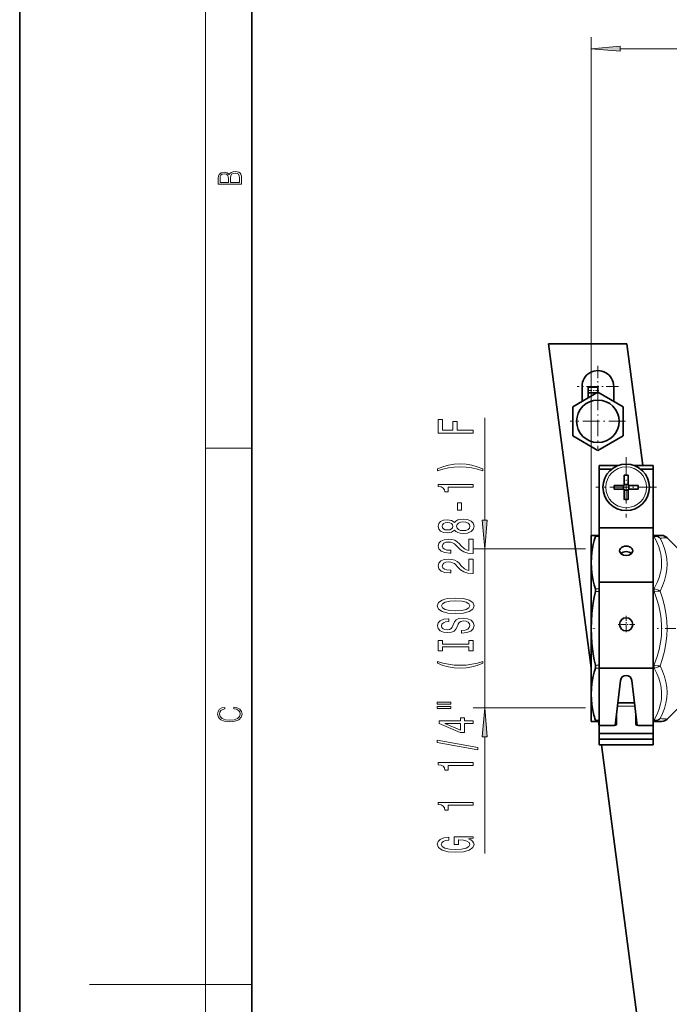
# Model space of a CAD drawing. Extents: x 0 to 420, y 0 to 297.
# Drawn here: x 0 to 56, y 147 to 232 of the extents above; entities that cross this region are included whole.
import ezdxf

# ---------------------------------------------------------------- set-up
doc = ezdxf.new("R2010")
doc.units = 0
doc.linetypes.add('DASHDOT', pattern=[18.5, 12, -3, 0.5, -3])

msp = doc.modelspace()

# ---------------------------------------------------------------- linework, layer by layer
at = {"color": 7, "lineweight": 35}
for p, q in [((0, 297), (0, 0)), ((20, 287), (20, 10)), ((52.271, 203.653), (45.547, 203.653)), ((49.219, 175.761), (45.547, 203.653)), ((52.271, 203.653), (53.651, 193.17)), ((49.787, 199.485), (47.62, 198.234)), ((48.42, 199.983), (48.42, 198.696)), ((48.954, 199.43), (48.954, 199.932)), ((49.787, 199.932), (48.954, 199.932)), ((49.692, 199.43), (48.954, 199.43)), ((48.954, 199.004), (48.954, 199.43)), ((49.787, 199.485), (49.787, 199.932)), ((51.954, 198.234), (49.787, 199.485)), ((51.154, 199.983), (51.154, 198.696)), ((47.62, 198.234), (47.62, 195.732)), ((51.954, 195.732), (51.954, 198.234)), ((47.62, 195.732), (49.787, 194.481)), ((49.787, 194.481), (51.954, 195.732)), ((49.885, 192.87), (49.885, 193.17)), ((51.501, 193.17), (49.885, 193.17)), ((50.976, 192.87), (49.885, 192.87)), ((49.885, 187.813), (49.885, 192.87)), ((54.552, 193.17), (52.937, 193.17)), ((54.552, 192.87), (53.462, 192.87)), ((54.552, 188.251), (54.552, 193.17)), ((54.552, 187.813), (54.552, 192.87)), ((52.052, 192.341), (52.052, 191.609)), ((52.052, 191.47), (52.052, 191.609)), ((52.385, 192.341), (52.385, 191.47)), ((51.181, 191.47), (52.052, 191.47)), ((51.181, 191.137), (52.052, 191.137)), ((51.982, 191.137), (51.982, 191.47)), ((52.052, 191.54), (52.385, 191.54)), ((52.052, 190.266), (52.052, 191.137)), ((52.052, 191.067), (52.385, 191.067)), ((53.256, 191.47), (52.385, 191.47)), ((52.385, 191.137), (52.385, 190.998)), ((53.256, 191.137), (52.385, 191.137)), ((52.385, 190.266), (52.385, 190.998)), ((52.455, 191.137), (52.455, 191.47)), ((54.552, 188.251), (54.552, 187.544)), ((49.885, 183.146), (49.885, 187.813)), ((54.552, 187.813), (49.885, 187.813)), ((54.552, 183.146), (54.552, 187.813)), ((54.552, 187.153), (54.552, 187.544)), ((49.219, 187.153), (49.219, 184.81)), ((49.219, 187.153), (49.569, 187.153)), ((49.885, 187.153), (49.569, 187.153)), ((54.618, 187.153), (54.552, 187.153)), ((54.618, 187.153), (55.276, 187.153)), ((55.747, 186.958), (56.69, 186.015)), ((49.219, 184.81), (49.219, 179.153)), ((49.885, 175.719), (49.885, 183.146)), ((54.552, 183.146), (49.885, 183.146)), ((54.552, 175.719), (54.552, 183.146)), ((49.219, 179.153), (49.219, 173.497)), ((49.885, 170.8), (49.885, 175.719)), ((54.552, 175.719), (49.885, 175.719)), ((54.552, 169.141), (54.552, 175.719)), ((51.267, 170.805), (51.722, 174.674)), ((52.716, 174.674), (53.171, 170.805)), ((49.219, 173.497), (49.219, 172.133)), ((49.219, 172.133), (49.219, 171.153)), ((52.943, 172.743), (51.495, 172.743)), ((54.552, 172.743), (54.552, 172.45)), ((54.552, 171.743), (54.552, 172.45)), ((55.747, 171.349), (56.69, 172.291)), ((51.385, 170.918), (51.385, 171.625)), ((53.052, 170.918), (53.052, 171.625)), ((54.552, 171.743), (54.552, 171.271)), ((54.552, 170.8), (54.552, 171.271)), ((49.569, 171.153), (49.219, 171.153)), ((49.885, 171.153), (49.569, 171.153)), ((49.885, 170.697), (49.825, 171.153)), ((51.219, 170.8), (49.885, 170.8)), ((49.885, 170.093), (49.885, 170.8)), ((53.219, 170.8), (54.552, 170.8)), ((54.618, 171.153), (54.552, 171.153)), ((54.552, 170.093), (54.552, 170.8)), ((55.276, 171.153), (54.618, 171.153)), ((54.552, 170.093), (49.885, 170.093)), ((49.885, 169.621), (49.885, 170.093)), ((49.885, 169.141), (49.885, 169.621)), ((54.552, 169.621), (49.885, 169.621)), ((54.552, 169.621), (54.552, 170.093)), ((54.552, 169.141), (49.885, 169.141)), ((54.88, 132.76), (50.09, 169.141))]:
    msp.add_line(p, q, dxfattribs=at)
at = {"color": 7, "lineweight": 13}
for p, q in [((16, 291), (16, 6)), ((49.219, 184.81), (49.219, 230.058)), ((51.709, 229.058), (297.812, 229.058)), ((40.042, 188.486), (40.042, 197.282)), ((16, 194.667), (20, 194.667)), ((49.885, 187.056), (49.569, 187.056)), ((54.618, 187.056), (54.552, 187.056)), ((54.618, 187.056), (54.618, 187.153)), ((48.717, 185.995), (39.042, 185.995)), ((40.042, 172.311), (40.042, 185.995)), ((49.885, 182.565), (49.569, 182.565)), ((49.885, 182.329), (49.569, 182.329)), ((54.618, 182.565), (54.552, 182.565)), ((54.618, 182.329), (54.552, 182.329)), ((54.618, 182.329), (54.618, 182.565)), ((49.885, 175.978), (49.569, 175.978)), ((49.885, 175.742), (49.569, 175.742)), ((54.618, 175.978), (54.552, 175.978)), ((54.618, 175.742), (54.552, 175.742)), ((54.618, 175.742), (54.618, 175.978)), ((48.717, 172.311), (39.042, 172.311)), ((52.977, 172.45), (51.46, 172.45)), ((49.885, 171.251), (49.569, 171.251)), ((54.618, 171.251), (54.552, 171.251)), ((54.618, 171.153), (54.618, 171.251)), ((40.042, 159.781), (40.042, 169.821)), ((16, 148.5), (6, 148.5)), ((16, 148.5), (20, 148.5))]:
    msp.add_line(p, q, dxfattribs=at)
at = {"color": 7, "linetype": 'DASHDOT', "lineweight": 13, "ltscale": 0.088834}
msp.add_line((49.787, 201.76), (49.787, 198.206), dxfattribs=at)
at = {"color": 7, "linetype": 'DASHDOT', "lineweight": 13, "ltscale": 0.088833}
msp.add_line((51.564, 199.983), (48.01, 199.983), dxfattribs=at)
at = {"color": 7, "linetype": 'DASHDOT', "lineweight": 13, "ltscale": 0.025005}
msp.add_line((49.87, 199.648), (48.87, 199.648), dxfattribs=at)
at = {"color": 7, "linetype": 'DASHDOT', "lineweight": 13, "ltscale": 0.119167}
for p, q in [((49.787, 199.366), (49.787, 194.6)), ((52.17, 196.983), (47.404, 196.983))]:
    msp.add_line(p, q, dxfattribs=at)
at = {"color": 7, "linetype": 'DASHDOT', "lineweight": 13, "ltscale": 0.13}
for p, q in [((52.219, 193.903), (52.219, 188.703)), ((54.819, 191.303), (49.619, 191.303))]:
    msp.add_line(p, q, dxfattribs=at)
at = {"color": 7, "linetype": 'DASHDOT', "lineweight": 13, "ltscale": 0.036833}
for p, q in [((52.219, 180.24), (52.219, 178.767)), ((52.955, 179.503), (51.482, 179.503))]:
    msp.add_line(p, q, dxfattribs=at)
at = {"color": 7, "linetype": 'DASHDOT', "lineweight": 13, "ltscale": 0.011385}
msp.add_line((49.166, 179.153), (49.622, 179.153), dxfattribs=at)
at = {"color": 7, "linetype": 'DASHDOT', "lineweight": 13, "ltscale": 0.078616}
msp.add_line((58.026, 179.153), (54.881, 179.153), dxfattribs=at)
at = {"color": 7, "lineweight": 13}
for points in [[(51.709, 229.276), (49.219, 229.058), (51.709, 228.84)], [(19.093, 217.408), (19.093, 217.824), (19.087, 218.093), (19.048, 218.255), (18.973, 218.353), (18.859, 218.429), (18.72, 218.474), (18.553, 218.491), (18.367, 218.47), (18.214, 218.412), (18.103, 218.32), (18.036, 218.199), (17.966, 218.293), (17.866, 218.364), (17.746, 218.406), (17.605, 218.422), (17.351, 218.374), (17.173, 218.241), (17.109, 218.095), (17.093, 217.905), (17.093, 217.408)], [(17.257, 217.88), (17.274, 218.055), (17.329, 218.18), (17.44, 218.255), (17.616, 218.28), (17.797, 218.253), (17.905, 218.178), (17.961, 218.049), (17.975, 217.867), (17.975, 217.546), (17.257, 217.546)], [(18.929, 217.546), (18.139, 217.546), (18.139, 217.961), (18.167, 218.128), (18.242, 218.251), (18.37, 218.324), (18.545, 218.349), (18.734, 218.324), (18.851, 218.251), (18.912, 218.128), (18.929, 217.951)], [(39.042, 195.969), (39.042, 196.21), (37.663, 196.21), (37.663, 196.968), (37.304, 196.968), (37.304, 196.21), (36.405, 196.21), (36.405, 197.141), (36.042, 197.141), (36.042, 195.969)], [(39.876, 192.891), (39.401, 193.078), (38.929, 193.21), (38.441, 193.288), (37.922, 193.314), (37.408, 193.288), (36.915, 193.21), (36.444, 193.078), (35.968, 192.891), (35.968, 192.728), (36.427, 192.873), (36.911, 192.977), (37.412, 193.039), (37.922, 193.063), (38.432, 193.039), (38.938, 192.977), (39.418, 192.871), (39.876, 192.728)], [(39.042, 191.32), (39.042, 191.556), (36.02, 191.556), (36.02, 191.38), (36.284, 191.333), (36.461, 191.24), (36.565, 191.097), (36.599, 190.9), (36.906, 190.9), (36.906, 191.32)], [(38.052, 189.341), (38.052, 189.969), (37.71, 189.969), (37.71, 189.341)], [(37.425, 187.622), (37.546, 187.49), (37.715, 187.399), (37.927, 187.342), (38.182, 187.324), (38.566, 187.366), (38.865, 187.485), (39.055, 187.679), (39.128, 187.944), (39.055, 188.206), (38.865, 188.4), (38.566, 188.52), (38.182, 188.564), (37.927, 188.543), (37.715, 188.489), (37.546, 188.395), (37.425, 188.266), (37.321, 188.369), (37.179, 188.442), (37.006, 188.486), (36.794, 188.502), (36.487, 188.46), (36.241, 188.351), (36.081, 188.175), (36.02, 187.944), (36.081, 187.711), (36.241, 187.534), (36.487, 187.423), (36.794, 187.384), (37.006, 187.397), (37.179, 187.441)], [(36.829, 187.63), (36.638, 187.651), (36.491, 187.713), (36.401, 187.812), (36.366, 187.944), (36.401, 188.074), (36.491, 188.172), (36.638, 188.234), (36.829, 188.258), (37.023, 188.234), (37.174, 188.172), (37.274, 188.074), (37.304, 187.944), (37.269, 187.812), (37.174, 187.713), (37.023, 187.651)], [(38.173, 187.573), (37.944, 187.596), (37.771, 187.672), (37.658, 187.788), (37.62, 187.944), (37.658, 188.097), (37.771, 188.214), (37.944, 188.289), (38.173, 188.315), (38.419, 188.289), (38.605, 188.214), (38.726, 188.097), (38.765, 187.944), (38.726, 187.788), (38.605, 187.672), (38.419, 187.596)], [(39.824, 188.486), (40.042, 185.995), (40.26, 188.486)], [(39.042, 185.6), (39.042, 186.837), (38.67, 186.837), (38.67, 185.859), (38.467, 185.914), (38.298, 186.007), (37.991, 186.295), (37.862, 186.448), (37.676, 186.619), (37.46, 186.741), (37.205, 186.811), (36.915, 186.837), (36.552, 186.793), (36.267, 186.671), (36.085, 186.484), (36.02, 186.243), (36.094, 185.994), (36.297, 185.805), (36.621, 185.683), (37.049, 185.641), (37.11, 185.641), (37.11, 185.877), (37.075, 185.877), (36.781, 185.901), (36.565, 185.971), (36.427, 186.082), (36.379, 186.23), (36.422, 186.38), (36.53, 186.492), (36.699, 186.565), (36.911, 186.59), (37.11, 186.572), (37.278, 186.523), (37.425, 186.44), (37.555, 186.326), (37.693, 186.173), (37.961, 185.919), (38.246, 185.74), (38.592, 185.633), (39.029, 185.6)], [(39.042, 183.888), (39.042, 185.125), (38.67, 185.125), (38.67, 184.148), (38.467, 184.202), (38.298, 184.296), (37.991, 184.583), (37.862, 184.736), (37.676, 184.908), (37.46, 185.03), (37.205, 185.1), (36.915, 185.125), (36.552, 185.081), (36.267, 184.96), (36.085, 184.773), (36.02, 184.532), (36.094, 184.283), (36.297, 184.093), (36.621, 183.971), (37.049, 183.93), (37.11, 183.93), (37.11, 184.166), (37.075, 184.166), (36.781, 184.189), (36.565, 184.259), (36.427, 184.371), (36.379, 184.519), (36.422, 184.669), (36.53, 184.781), (36.699, 184.853), (36.911, 184.879), (37.11, 184.861), (37.278, 184.812), (37.425, 184.729), (37.555, 184.615), (37.693, 184.462), (37.961, 184.207), (38.246, 184.028), (38.592, 183.922), (39.029, 183.888)], [(37.542, 180.432), (38.216, 180.479), (38.713, 180.613), (39.02, 180.823), (39.124, 181.098), (39.02, 181.371), (38.713, 181.583), (38.216, 181.716), (37.542, 181.765), (36.872, 181.716), (36.599, 181.659), (36.375, 181.583), (36.068, 181.371), (35.99, 181.241), (35.96, 181.098), (36.068, 180.821), (36.37, 180.611), (36.867, 180.479)], [(37.542, 180.681), (37.019, 180.709), (36.634, 180.795), (36.401, 180.927), (36.318, 181.098), (36.401, 181.267), (36.638, 181.399), (37.023, 181.485), (37.542, 181.516), (38.065, 181.485), (38.45, 181.399), (38.683, 181.267), (38.761, 181.098), (38.683, 180.927), (38.45, 180.795), (38.069, 180.709)], [(38.052, 178.977), (38.052, 178.741), (38.51, 178.793), (38.847, 178.923), (39.05, 179.122), (39.124, 179.392), (39.055, 179.659), (38.865, 179.859), (38.566, 179.986), (38.173, 180.033), (37.818, 179.994), (37.589, 179.885), (37.438, 179.709), (37.326, 179.473), (37.244, 179.27), (37.148, 179.138), (37.01, 179.063), (36.794, 179.039), (36.599, 179.063), (36.452, 179.13), (36.353, 179.234), (36.318, 179.377), (36.362, 179.522), (36.478, 179.636), (36.673, 179.711), (36.937, 179.748), (36.937, 179.984), (36.928, 179.984), (36.522, 179.942), (36.219, 179.82), (36.029, 179.628), (35.964, 179.369), (36.029, 179.135), (36.21, 178.954), (36.491, 178.837), (36.854, 178.796), (37.179, 178.829), (37.399, 178.928), (37.546, 179.084), (37.658, 179.296), (37.758, 179.506), (37.853, 179.665), (37.991, 179.76), (38.216, 179.794), (38.445, 179.763), (38.618, 179.683), (38.726, 179.561), (38.761, 179.403), (38.713, 179.226), (38.575, 179.091), (38.35, 179.006)], [(38.679, 177.556), (38.679, 177.224), (39.042, 177.224), (39.042, 178.127), (38.679, 178.127), (38.679, 177.795), (36.405, 177.795), (36.405, 178.127), (36.042, 178.127), (36.042, 177.224), (36.405, 177.224), (36.405, 177.556)], [(39.876, 176.154), (39.876, 176.317), (39.418, 176.169), (38.938, 176.065), (38.432, 176.001), (37.922, 175.98), (37.412, 176.001), (36.911, 176.065), (36.427, 176.169), (35.968, 176.317), (35.968, 176.154), (36.444, 175.964), (36.915, 175.832), (37.408, 175.754), (37.922, 175.731), (38.441, 175.754), (38.929, 175.832), (39.401, 175.964)], [(18.439, 172.235), (18.67, 172.193), (18.842, 172.099), (18.948, 171.959), (18.984, 171.78), (18.926, 171.563), (18.753, 171.4), (18.47, 171.296), (18.086, 171.261), (17.708, 171.296), (17.432, 171.398), (17.262, 171.559), (17.204, 171.776), (17.237, 171.947), (17.332, 172.082), (17.482, 172.176), (17.677, 172.22), (17.677, 172.356), (17.415, 172.306), (17.215, 172.187), (17.087, 172.007), (17.04, 171.776), (17.112, 171.505), (17.198, 171.392), (17.318, 171.296), (17.646, 171.165), (17.855, 171.129), (18.089, 171.119), (18.328, 171.129), (18.536, 171.165), (18.87, 171.294), (19.079, 171.5), (19.148, 171.772), (19.098, 172.012), (18.962, 172.195), (18.74, 172.316), (18.439, 172.37)], [(35.934, 172.643), (37.11, 172.643), (37.11, 172.816), (35.934, 172.816)], [(35.934, 172.267), (37.11, 172.267), (37.11, 172.443), (35.934, 172.443)], [(40.26, 169.821), (40.042, 172.311), (39.824, 169.821)], [(39.042, 170.973), (39.042, 171.206), (38.298, 171.206), (38.298, 171.463), (37.952, 171.463), (37.952, 171.206), (36.107, 171.206), (36.107, 170.97), (37.918, 170.182), (38.298, 170.182), (38.298, 170.973)], [(37.952, 170.4), (36.608, 170.973), (37.952, 170.973)], [(39.444, 168.714), (39.444, 168.893), (35.96, 169.521), (35.96, 169.339)], [(39.042, 167.361), (39.042, 167.597), (36.02, 167.597), (36.02, 167.42), (36.284, 167.374), (36.461, 167.28), (36.565, 167.138), (36.599, 166.94), (36.906, 166.94), (36.906, 167.361)], [(39.042, 163.938), (39.042, 164.174), (36.02, 164.174), (36.02, 163.998), (36.284, 163.951), (36.461, 163.857), (36.565, 163.715), (36.599, 163.518), (36.906, 163.518), (36.906, 163.938)], [(38.64, 161.036), (39.042, 161.081), (39.042, 161.21), (37.421, 161.21), (37.421, 160.554), (37.788, 160.554), (37.788, 160.959), (37.814, 160.959), (38.212, 160.928), (38.506, 160.844), (38.692, 160.717), (38.752, 160.559), (38.674, 160.383), (38.441, 160.245), (38.056, 160.157), (37.529, 160.126), (37.006, 160.155), (36.621, 160.243), (36.388, 160.383), (36.305, 160.572), (36.349, 160.702), (36.47, 160.808), (36.673, 160.886), (36.945, 160.93), (36.945, 161.187), (36.53, 161.119), (36.219, 160.992), (36.029, 160.813), (35.96, 160.588), (36.068, 160.292), (36.383, 160.069), (36.88, 159.926), (37.542, 159.877), (38.207, 159.926), (38.705, 160.069), (39.02, 160.279), (39.124, 160.544), (39.089, 160.691), (39.003, 160.824), (38.852, 160.938)]]:
    msp.add_lwpolyline(points, close=True, dxfattribs=at)
at = {"color": 7, "lineweight": 35}
for points in [[(49.569, 187.056), (49.472, 186.71), (49.39, 186.365), (49.326, 186.037), (49.277, 185.71), (49.233, 185.26), (49.219, 184.81)], [(49.569, 187.056), (49.583, 187.124), (49.581, 187.145), (49.576, 187.151), (49.569, 187.153)], [(49.219, 184.81), (49.233, 184.361), (49.277, 183.91), (49.326, 183.583), (49.39, 183.256), (49.472, 182.911), (49.569, 182.565)], [(49.569, 182.329), (49.473, 181.845), (49.392, 181.362), (49.327, 180.894), (49.277, 180.426), (49.233, 179.789), (49.219, 179.153)], [(49.569, 182.329), (49.583, 182.454), (49.569, 182.565)], [(49.219, 179.153), (49.233, 178.517), (49.277, 177.88), (49.327, 177.413), (49.392, 176.945), (49.473, 176.462), (49.569, 175.978)], [(49.569, 175.742), (49.472, 175.396), (49.39, 175.051), (49.326, 174.723), (49.277, 174.397), (49.233, 173.946), (49.219, 173.497)], [(49.569, 175.742), (49.583, 175.853), (49.569, 175.978)], [(49.219, 173.497), (49.233, 173.047), (49.277, 172.596), (49.335, 172.217), (49.413, 171.837)], [(49.569, 171.153), (49.574, 171.154), (49.578, 171.158), (49.582, 171.165), (49.583, 171.19), (49.569, 171.251)]]:
    msp.add_lwpolyline(points, dxfattribs=at)
at = {"color": 7, "lineweight": 13}
for points in [[(55.143, 186.922), (55.101, 186.963), (54.974, 187.056), (54.831, 187.12), (54.677, 187.151), (54.618, 187.153)], [(55.143, 186.922), (55.101, 186.953), (54.955, 187.024), (54.791, 187.059), (54.618, 187.056)], [(54.618, 182.565), (54.668, 182.656), (54.884, 183.093), (55.057, 183.533), (55.182, 183.976), (55.225, 184.199), (55.255, 184.421), (55.275, 184.724), (55.27, 185.027), (55.239, 185.33), (55.2, 185.557), (55.148, 185.784), (55.024, 186.18), (54.863, 186.574), (54.618, 187.056)], [(55.143, 182.371), (55.352, 182.824), (55.521, 183.284), (55.646, 183.748), (55.722, 184.216), (55.747, 184.678), (55.721, 185.139), (55.644, 185.595), (55.52, 186.045), (55.351, 186.488), (55.143, 186.922)], [(55.143, 182.371), (55.007, 182.451), (54.85, 182.513), (54.618, 182.565)], [(55.143, 182.371), (54.906, 182.367), (54.618, 182.329)], [(54.618, 175.978), (54.668, 176.107), (54.884, 176.724), (55.057, 177.347), (55.182, 177.974), (55.225, 178.289), (55.255, 178.604), (55.275, 179.032), (55.27, 179.461), (55.239, 179.889), (55.2, 180.21), (55.148, 180.53), (55.024, 181.09), (54.863, 181.647), (54.618, 182.329)], [(55.143, 175.935), (55.353, 176.566), (55.522, 177.206), (55.646, 177.853), (55.722, 178.505), (55.747, 179.158), (55.721, 179.81), (55.645, 180.46), (55.521, 181.105), (55.352, 181.743), (55.143, 182.371)], [(55.143, 175.935), (54.906, 175.939), (54.618, 175.978)], [(55.143, 175.935), (55.007, 175.856), (54.85, 175.794), (54.618, 175.742)], [(54.618, 171.251), (54.668, 171.342), (54.884, 171.779), (55.057, 172.219), (55.182, 172.663), (55.225, 172.885), (55.255, 173.108), (55.275, 173.411), (55.27, 173.714), (55.239, 174.017), (55.2, 174.243), (55.148, 174.47), (55.024, 174.866), (54.863, 175.26), (54.618, 175.742)], [(55.143, 171.385), (55.352, 171.821), (55.522, 172.267), (55.646, 172.72), (55.722, 173.179), (55.747, 173.64), (55.721, 174.102), (55.645, 174.564), (55.52, 175.027), (55.351, 175.484), (55.143, 175.935)], [(55.143, 171.385), (55.006, 171.303), (54.848, 171.256), (54.677, 171.246), (54.618, 171.251)]]:
    msp.add_lwpolyline(points, dxfattribs=at)
at = {"color": 7, "lineweight": 35}
for centre, radius in [((49.787, 196.983), 1.833), ((52.219, 191.303), 2), ((52.219, 179.503), 0.567)]:
    msp.add_circle(centre, radius, dxfattribs=at)
at = {"color": 7, "lineweight": 13}
msp.add_circle((52.219, 191.303), 1.754, dxfattribs=at)
at = {"color": 7, "lineweight": 35}
for centre, radius, start, end in [((49.787, 199.983), 1.367, 0, 180.00001), ((52.219, 182.532), 9.81, 89.02654, 90.97346), ((60.99, 191.303), 9.81, 179.02654, 180.97346), ((43.448, 191.303), 9.81, 359.02654, 0.97346), ((52.219, 200.075), 9.81, 269.02654, 270.97346), ((55.276, 186.487), 0.667, 45, 90), ((58.274, 173.882), 9.094, 192.99858, 196.81838), ((55.276, 171.82), 0.667, 270, 315)]:
    msp.add_arc(centre, radius, start, end, dxfattribs=at)
at = {"color": 7, "lineweight": 13}
for centre, radius, start, end in [((51.648, 250.918), 64.091, 273.12638, 273.66748), ((51.625, 107.006), 64.474, 86.33381, 86.87169)]:
    msp.add_arc(centre, radius, start, end, dxfattribs=at)
at = {"color": 7, "lineweight": 35}
for centre, major_axis, ratio, start_param, end_param in [((52.219, 185.833), (0.567, 0), 0.707107, 0, 3.141593), ((52.219, 185.833), (0.567, 0), 0.707107, 3.141593, 6.283185), ((52.219, 185.361), (-0.567, 0), 0.707107, 3.770467, 5.65431), ((52.219, 174.623), (-0.5, 0), 0.939693, 3.251583, 6.173195), ((51.219, 171.153), (-0.167, 0), 0.707107, 3.141593, 4.065611), ((51.219, 171.625), (0.167, 0), 0.707107, 0, 0.441976), ((53.219, 171.625), (0.167, 0), 0.707107, 2.699627, 3.141593), ((53.219, 171.153), (-0.167, 0), 0.707107, 5.359177, 6.283185), ((51.219, 170.918), (0.167, 0), 0.707107, 4.712389, 6.283185), ((53.219, 170.918), (0.167, 0), 0.707107, 3.141593, 4.712389)]:
    msp.add_ellipse(centre, major_axis=major_axis, ratio=ratio, start_param=start_param, end_param=end_param, dxfattribs=at)
at = {"color": 7, "lineweight": 13}
msp.add_ellipse((54.674, 171.815), major_axis=(0.518, 0.46), ratio=0.918759, start_param=3.943334, end_param=4.805668, dxfattribs=at)
for points in [[(51.709, 229.276), (49.219, 229.058), (51.709, 229.276), (51.709, 228.84)], [(39.824, 188.486), (40.042, 185.995), (39.824, 188.486), (40.26, 188.486)], [(40.26, 169.821), (40.042, 172.311), (40.26, 169.821), (39.824, 169.821)]]:
    msp.add_solid(points, dxfattribs=at)

doc.saveas('drawing.dxf')
